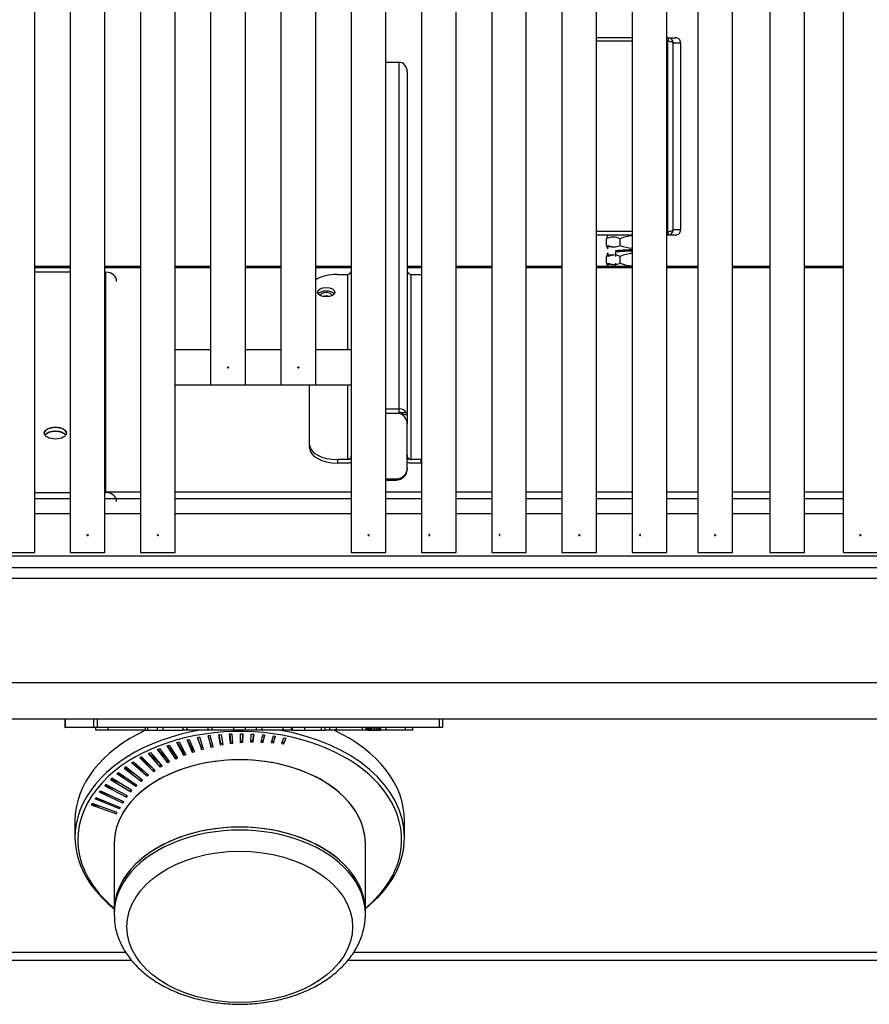
# Model space of a CAD drawing. Units: inches. Extents: x 0.2 to 10.8, y 0.2 to 8.2.
# Drawn here: x 2.8 to 3.4, y 5.1 to 5.9 of the extents above; entities that cross this region are included whole.
import ezdxf

# ---------------------------------------------------------------- set-up
doc = ezdxf.new("R2010")
doc.units = ezdxf.units.IN
doc.header["$MEASUREMENT"] = 0
doc.layers.add('Default', color=7, linetype='Continuous')
doc.layers.add('DV3_Default', color=7, linetype='Continuous')

# ---------------------------------------------------------------- blocks, each defined once
blk = doc.blocks.new('SE2')
at = {"layer": 'DV3_Default', "color": 7, "linetype": 'Continuous'}
for p, q in [((2.79957, 5.461), (2.79957, 6.21365)), ((2.82666, 6.21365), (2.82666, 5.461)), ((2.85301, 5.461), (2.85301, 6.21365)), ((2.88009, 6.21365), (2.88009, 5.461)), ((2.90644, 5.461), (2.90644, 6.21365)), ((2.93342, 6.21365), (2.93342, 5.5885)), ((2.95999, 5.5885), (2.95999, 6.21365)), ((2.98686, 6.21365), (2.98686, 5.5885)), ((3.01342, 5.5885), (3.01342, 6.21365)), ((3.04041, 6.21365), (3.04041, 5.461)), ((3.06676, 5.461), (3.06676, 6.21365)), ((3.09386, 6.21365), (3.09386, 5.461)), ((3.12021, 5.461), (3.12021, 6.21365)), ((3.1473, 6.21365), (3.1473, 5.461)), ((3.17365, 5.461), (3.17365, 6.21365)), ((3.20079, 6.21365), (3.20079, 5.461)), ((3.22714, 5.461), (3.22714, 6.21365)), ((3.25427, 6.21365), (3.25427, 5.461)), ((3.28062, 5.461), (3.28062, 6.21365)), ((3.30413, 6.21365), (3.30413, 5.461)), ((3.33048, 5.461), (3.33048, 6.21365)), ((3.35904, 6.21365), (3.35904, 5.461)), ((3.38539, 5.461), (3.38539, 6.21365)), ((3.4147, 6.21365), (3.4147, 5.461)), ((3.25427, 5.85237), (3.22714, 5.85237)), ((3.25427, 5.84982), (3.22714, 5.84982)), ((3.25427, 5.84981), (3.22714, 5.84981)), ((3.28152, 5.85237), (3.28062, 5.85237)), ((3.28152, 5.84982), (3.28062, 5.84982)), ((3.28133, 5.84981), (3.28062, 5.84981)), ((3.28133, 5.70491), (3.28133, 5.84981)), ((3.28152, 5.85237), (3.28739, 5.85237)), ((3.28152, 5.85237), (3.28152, 5.84982)), ((3.28542, 5.70617), (3.28542, 5.84855)), ((3.28542, 5.84855), (3.29112, 5.84855)), ((3.29112, 5.70617), (3.29112, 5.84855)), ((3.29113, 5.70612), (3.29113, 5.84861)), ((3.06676, 5.83374), (3.07691, 5.83374)), ((3.07691, 5.57006), (3.07691, 5.83374)), ((3.08303, 5.8265), (3.08303, 5.56588)), ((3.29112, 5.70617), (3.28542, 5.70617)), ((3.25427, 5.70491), (3.22714, 5.70491)), ((3.25427, 5.7049), (3.22714, 5.7049)), ((3.25427, 5.70235), (3.22714, 5.70235)), ((3.23471, 5.69435), (3.23471, 5.69952)), ((3.236, 5.70235), (3.23538, 5.70179)), ((3.23599, 5.70491), (3.236, 5.7049)), ((3.24501, 5.69435), (3.24501, 5.69952)), ((3.28133, 5.70491), (3.28062, 5.70491)), ((3.28152, 5.7049), (3.28062, 5.7049)), ((3.28152, 5.70235), (3.28062, 5.70235)), ((3.28152, 5.70235), (3.28152, 5.7049)), ((3.28739, 5.70235), (3.28152, 5.70235)), ((3.23538, 5.69237), (3.23593, 5.69194)), ((3.23471, 5.68088), (3.23471, 5.68605)), ((3.236, 5.68888), (3.23538, 5.68832)), ((3.2416, 5.68951), (3.2416, 5.6859)), ((3.24501, 5.68088), (3.24501, 5.68605)), ((2.82666, 5.67846), (2.79957, 5.67846)), ((2.82666, 5.67748), (2.79957, 5.67748)), ((2.88009, 5.67846), (2.85301, 5.67846)), ((2.88009, 5.67748), (2.85301, 5.67748)), ((2.93342, 5.67846), (2.90644, 5.67846)), ((2.93342, 5.67748), (2.90644, 5.67748)), ((2.98686, 5.67846), (2.95999, 5.67846)), ((2.98686, 5.67748), (2.95999, 5.67748)), ((3.04041, 5.67846), (3.01342, 5.67846)), ((3.04041, 5.67748), (3.01342, 5.67748)), ((3.09386, 5.67846), (3.08303, 5.67846)), ((3.09386, 5.67748), (3.08303, 5.67748)), ((3.1473, 5.67846), (3.12021, 5.67846)), ((3.1473, 5.67748), (3.12021, 5.67748)), ((3.20079, 5.67846), (3.17365, 5.67846)), ((3.20079, 5.67748), (3.17365, 5.67748)), ((3.25427, 5.67846), (3.22714, 5.67846)), ((3.25427, 5.67748), (3.22714, 5.67748)), ((3.23538, 5.6789), (3.23593, 5.67846)), ((3.2416, 5.68101), (3.2416, 5.67846)), ((3.30413, 5.67846), (3.28062, 5.67846)), ((3.30413, 5.67748), (3.28062, 5.67748)), ((3.35904, 5.67846), (3.33048, 5.67846)), ((3.35904, 5.67748), (3.33048, 5.67748)), ((3.4147, 5.67846), (3.38539, 5.67846)), ((3.4147, 5.67748), (3.38539, 5.67748)), ((2.82666, 5.67401), (2.79957, 5.67401)), ((2.8537, 5.67401), (2.85301, 5.67401)), ((2.8537, 5.50651), (2.8537, 5.67401)), ((3.02991, 5.67244), (3.03747, 5.67244)), ((3.03747, 5.67244), (3.03747, 5.61506)), ((3.08609, 5.67242), (3.09366, 5.67242)), ((3.08609, 5.53155), (3.08609, 5.67242)), ((2.93342, 5.61506), (2.90644, 5.61506)), ((2.98686, 5.61506), (2.95999, 5.61506)), ((3.04041, 5.61506), (3.01342, 5.61506)), ((3.06686, 5.61506), (3.06676, 5.61506)), ((3.06686, 5.5885), (3.06686, 5.61506)), ((2.90644, 5.5885), (2.93342, 5.5885)), ((2.95999, 5.5885), (2.98686, 5.5885)), ((3.00866, 5.54291), (3.00866, 5.58849)), ((3.01342, 5.5885), (3.04041, 5.5885)), ((3.03747, 5.5885), (3.03747, 5.53155)), ((3.06676, 5.5885), (3.06686, 5.5885)), ((3.06676, 5.57006), (3.07691, 5.57006)), ((3.07691, 5.56664), (3.06676, 5.56664)), ((3.07691, 5.56664), (3.07691, 5.57006)), ((3.07811, 5.56726), (3.08235, 5.56726)), ((3.07995, 5.56584), (3.08303, 5.56584)), ((3.07997, 5.56592), (3.07997, 5.56508)), ((3.08303, 5.56762), (3.08303, 5.5661)), ((3.08303, 5.5661), (3.08303, 5.55882)), ((3.08303, 5.52499), (3.08303, 5.55882)), ((3.00866, 5.54033), (3.00866, 5.54291)), ((3.03747, 5.53155), (3.02991, 5.53155)), ((3.02991, 5.53155), (3.02991, 5.52897)), ((3.03747, 5.52897), (3.02991, 5.52897)), ((3.04041, 5.53176), (3.03867, 5.53176)), ((3.0849, 5.53176), (3.08303, 5.53176)), ((3.09366, 5.53155), (3.08609, 5.53155)), ((3.09366, 5.52897), (3.08609, 5.52897)), ((3.09366, 5.52897), (3.09366, 5.53155)), ((3.08303, 5.52499), (3.08303, 5.52411)), ((3.06676, 5.51685), (3.07453, 5.51685)), ((3.06676, 5.51597), (3.07453, 5.51597)), ((3.07453, 5.51597), (3.07453, 5.51685)), ((2.79957, 5.50651), (2.82666, 5.50651)), ((2.88009, 5.50675), (2.85301, 5.50675)), ((2.85301, 5.50651), (2.8537, 5.50651)), ((3.04041, 5.50675), (2.90644, 5.50675)), ((3.09386, 5.50675), (3.06676, 5.50675)), ((3.1473, 5.50675), (3.12021, 5.50675)), ((3.20079, 5.50675), (3.17365, 5.50675)), ((3.25427, 5.50675), (3.22714, 5.50675)), ((3.30413, 5.50675), (3.28062, 5.50675)), ((3.35904, 5.50675), (3.33048, 5.50675)), ((3.4147, 5.50675), (3.38539, 5.50675)), ((2.82666, 5.5017), (2.79957, 5.5017)), ((2.88009, 5.5017), (2.85301, 5.5017)), ((3.04041, 5.5017), (2.90644, 5.5017)), ((3.09386, 5.5017), (3.06676, 5.5017)), ((3.1473, 5.5017), (3.12021, 5.5017)), ((3.20079, 5.5017), (3.17365, 5.5017)), ((3.25427, 5.5017), (3.22714, 5.5017)), ((3.30413, 5.5017), (3.28062, 5.5017)), ((3.35904, 5.5017), (3.33048, 5.5017)), ((3.4147, 5.5017), (3.38539, 5.5017)), ((2.82666, 5.49022), (2.79957, 5.49022)), ((2.88009, 5.49022), (2.85301, 5.49022)), ((3.04041, 5.49022), (2.90644, 5.49022)), ((3.09386, 5.49022), (3.06676, 5.49022)), ((3.1473, 5.49022), (3.12021, 5.49022)), ((3.20079, 5.49022), (3.17365, 5.49022)), ((3.25427, 5.49022), (3.22714, 5.49022)), ((3.30413, 5.49022), (3.28062, 5.49022)), ((3.35904, 5.49022), (3.33048, 5.49022)), ((3.4147, 5.49022), (3.38539, 5.49022)), ((2.43745, 5.45834), (3.45214, 5.45834)), ((4.50555, 5.44921), (1.4056, 5.44921)), ((4.57743, 5.44117), (1.33355, 5.44117)), ((4.57784, 5.3618), (1.33314, 5.3618)), ((4.57784, 5.33417), (1.33314, 5.33417)), ((2.8226, 5.33417), (2.8226, 5.3278)), ((2.82268, 5.33417), (2.82268, 5.3278)), ((2.84451, 5.3278), (2.84451, 5.33417)), ((2.84698, 5.33417), (2.84698, 5.3278)), ((3.10762, 5.3278), (3.10762, 5.33417)), ((3.11017, 5.3278), (3.11017, 5.33417)), ((2.8226, 5.3278), (2.82268, 5.3278)), ((2.84451, 5.3278), (2.82268, 5.3278)), ((2.84698, 5.3278), (2.84451, 5.3278)), ((2.84602, 5.32567), (2.84602, 5.3278)), ((2.84609, 5.32567), (2.84602, 5.32567)), ((2.84609, 5.32567), (2.84609, 5.3278)), ((2.8554, 5.32567), (2.84609, 5.32567)), ((3.10762, 5.3278), (2.84698, 5.3278)), ((2.8554, 5.32567), (2.8554, 5.3278)), ((2.88379, 5.32567), (2.8554, 5.32567)), ((2.88379, 5.32567), (2.88379, 5.3278)), ((2.88379, 5.32567), (2.88554, 5.32567)), ((2.88554, 5.32567), (2.88554, 5.3278)), ((2.88554, 5.32567), (2.89305, 5.32567)), ((2.89305, 5.32567), (2.89305, 5.3278)), ((2.89305, 5.32567), (2.89736, 5.32567)), ((2.89736, 5.32567), (2.89736, 5.3278)), ((2.89736, 5.32567), (2.9125, 5.32567)), ((2.9125, 5.32567), (2.9125, 5.3278)), ((2.91545, 5.32567), (2.9125, 5.32567)), ((2.91545, 5.32567), (2.91545, 5.3278)), ((2.93149, 5.32567), (2.91545, 5.32567)), ((2.93149, 5.32567), (2.93149, 5.3278)), ((2.93456, 5.32567), (2.93149, 5.32567)), ((2.93456, 5.32567), (2.93456, 5.3278)), ((2.95105, 5.32567), (2.93456, 5.32567)), ((2.95105, 5.32567), (2.95105, 5.3278)), ((2.95986, 5.32567), (2.95105, 5.32567)), ((2.95986, 5.32567), (2.95986, 5.3278)), ((2.96838, 5.32567), (2.95986, 5.32567)), ((2.96838, 5.32567), (2.96838, 5.3278)), ((2.97267, 5.32567), (2.96838, 5.32567)), ((2.97267, 5.32567), (2.97267, 5.3278)), ((2.98852, 5.32567), (2.97267, 5.32567)), ((2.98852, 5.32567), (2.98852, 5.3278)), ((2.99508, 5.32567), (2.98852, 5.32567)), ((2.99508, 5.32567), (2.99508, 5.3278)), ((2.99508, 5.32567), (2.99578, 5.32567)), ((2.99578, 5.32567), (2.99578, 5.3278)), ((2.99578, 5.32567), (3.00519, 5.32567)), ((3.00519, 5.32567), (3.00519, 5.3278)), ((3.00519, 5.32567), (3.01773, 5.32567)), ((3.01773, 5.32567), (3.01773, 5.3278)), ((3.01773, 5.32567), (3.02058, 5.32567)), ((3.02058, 5.32567), (3.02058, 5.3278)), ((3.02402, 5.32567), (3.02058, 5.32567)), ((3.02402, 5.32567), (3.02402, 5.3278)), ((3.0291, 5.32567), (3.02402, 5.32567)), ((3.0291, 5.32567), (3.0291, 5.3278)), ((3.04895, 5.32567), (3.0291, 5.32567)), ((3.04895, 5.32567), (3.04895, 5.3278)), ((3.05181, 5.32567), (3.04895, 5.32567)), ((3.05181, 5.32567), (3.05181, 5.3278)), ((3.05288, 5.32567), (3.05181, 5.32567)), ((3.05288, 5.32567), (3.05288, 5.3278)), ((3.05288, 5.32567), (3.05298, 5.32567)), ((3.05298, 5.32567), (3.05298, 5.3278)), ((3.05298, 5.32567), (3.05332, 5.32567)), ((3.05332, 5.32567), (3.05332, 5.3278)), ((3.05332, 5.32567), (3.05396, 5.32567)), ((3.05396, 5.32567), (3.05396, 5.3278)), ((3.05396, 5.32567), (3.05473, 5.32567)), ((3.05473, 5.32567), (3.05473, 5.3278)), ((3.05473, 5.32567), (3.05587, 5.32567)), ((3.05587, 5.32567), (3.05587, 5.3278)), ((3.05587, 5.32567), (3.05711, 5.32567)), ((3.05711, 5.32567), (3.05711, 5.3278)), ((3.05711, 5.32567), (3.05847, 5.32567)), ((3.05847, 5.32567), (3.05847, 5.3278)), ((3.05847, 5.32567), (3.05965, 5.32567)), ((3.05965, 5.32567), (3.05965, 5.3278)), ((3.05965, 5.32567), (3.06103, 5.32567)), ((3.06103, 5.32567), (3.06103, 5.3278)), ((3.06103, 5.32567), (3.06175, 5.32567)), ((3.06175, 5.32567), (3.06175, 5.3278)), ((3.06175, 5.32567), (3.06248, 5.32567)), ((3.06248, 5.32567), (3.06248, 5.3278)), ((3.06248, 5.32567), (3.06299, 5.32567)), ((3.06299, 5.32567), (3.06299, 5.3278)), ((3.06702, 5.32567), (3.06299, 5.32567)), ((3.06702, 5.32567), (3.06702, 5.3278)), ((3.0817, 5.32567), (3.06702, 5.32567)), ((3.0817, 5.32567), (3.0817, 5.3278)), ((3.08741, 5.32567), (3.0817, 5.32567)), ((3.08741, 5.32567), (3.08741, 5.3278)), ((3.11017, 5.3278), (3.10762, 5.3278)), ((2.90773, 5.31632), (2.90938, 5.3168)), ((2.90938, 5.3168), (2.91455, 5.30708)), ((2.91545, 5.31838), (2.91714, 5.31878)), ((2.91974, 5.30893), (2.91545, 5.31838)), ((2.91558, 5.31841), (2.91974, 5.31064)), ((2.91714, 5.31878), (2.92119, 5.30941)), ((2.92509, 5.32039), (2.92337, 5.32008)), ((2.92337, 5.32008), (2.9266, 5.31104)), ((2.9266, 5.31265), (2.92347, 5.32009)), ((2.9281, 5.31145), (2.92509, 5.32039)), ((2.93319, 5.32163), (2.93144, 5.3214)), ((2.93144, 5.3214), (2.9337, 5.31283)), ((2.9337, 5.31436), (2.93152, 5.32141)), ((2.93525, 5.31318), (2.93319, 5.32163)), ((2.93964, 5.3223), (2.94141, 5.32243)), ((2.94102, 5.3143), (2.93964, 5.3223)), ((2.93969, 5.3223), (2.94102, 5.31573)), ((2.94141, 5.32243), (2.94261, 5.31457)), ((2.94791, 5.32288), (2.94967, 5.32295)), ((2.94852, 5.31543), (2.94791, 5.32288)), ((2.94793, 5.32289), (2.94852, 5.31677)), ((2.94852, 5.31677), (2.95005, 5.31694)), ((2.94852, 5.31543), (2.94852, 5.31677)), ((2.94967, 5.32295), (2.95013, 5.31563)), ((2.95617, 5.31621), (2.95622, 5.32305)), ((2.95618, 5.31746), (2.9578, 5.31755)), ((2.95622, 5.32305), (2.95798, 5.32303)), ((2.95798, 5.32303), (2.9578, 5.31632)), ((2.9578, 5.31755), (2.95797, 5.32303)), ((2.9578, 5.31632), (2.9578, 5.31755)), ((2.96404, 5.31662), (2.96436, 5.32283)), ((2.96557, 5.31665), (2.96404, 5.31662)), ((2.9641, 5.31778), (2.96557, 5.31779)), ((2.96436, 5.32283), (2.96627, 5.32272)), ((2.96557, 5.31779), (2.96623, 5.32273)), ((2.96627, 5.32272), (2.96557, 5.31665)), ((2.96557, 5.31665), (2.96557, 5.31779)), ((2.97278, 5.32221), (2.97174, 5.31665)), ((2.97174, 5.31665), (2.97339, 5.3166)), ((2.97339, 5.31766), (2.97194, 5.31771)), ((2.97451, 5.32203), (2.97278, 5.32221)), ((2.97339, 5.3166), (2.97451, 5.32203)), ((2.97445, 5.32203), (2.97339, 5.31766)), ((2.97339, 5.3166), (2.97339, 5.31766)), ((2.98094, 5.32121), (2.97957, 5.31629)), ((2.98123, 5.31714), (2.97984, 5.31726)), ((2.98265, 5.32095), (2.98094, 5.32121)), ((2.98257, 5.32096), (2.98123, 5.31714)), ((2.98123, 5.31617), (2.98265, 5.32095)), ((2.98123, 5.31617), (2.98123, 5.31714)), ((2.98899, 5.31983), (2.9874, 5.31555)), ((2.98904, 5.31624), (2.98772, 5.31642)), ((2.99067, 5.31949), (2.98899, 5.31983)), ((2.99056, 5.31951), (2.98904, 5.31624)), ((2.98904, 5.31535), (2.99067, 5.31949)), ((2.89312, 5.31118), (2.89458, 5.31176)), ((2.9008, 5.30088), (2.89312, 5.31118)), ((2.89331, 5.31126), (2.9008, 5.30286)), ((2.89458, 5.31176), (2.90216, 5.30159)), ((2.90024, 5.3139), (2.90185, 5.31446)), ((2.90687, 5.30384), (2.90024, 5.3139)), ((2.90041, 5.31396), (2.90687, 5.30574)), ((2.90185, 5.31446), (2.9082, 5.30446)), ((2.91315, 5.30653), (2.90773, 5.31632)), ((2.90788, 5.31636), (2.91315, 5.30833)), ((2.91974, 5.31064), (2.92055, 5.3109)), ((2.91974, 5.30893), (2.91974, 5.31064)), ((2.92119, 5.30941), (2.91974, 5.30893)), ((2.92761, 5.31292), (2.9266, 5.31265)), ((2.9266, 5.31104), (2.9266, 5.31265)), ((2.9266, 5.31104), (2.9281, 5.31145)), ((2.9349, 5.31461), (2.9337, 5.31436)), ((2.9337, 5.31283), (2.9337, 5.31436)), ((2.9337, 5.31283), (2.93525, 5.31318)), ((2.94102, 5.31573), (2.9424, 5.31595)), ((2.94102, 5.3143), (2.94102, 5.31573)), ((2.94261, 5.31457), (2.94102, 5.3143)), ((2.95013, 5.31563), (2.94852, 5.31543)), ((2.9578, 5.31632), (2.95617, 5.31621)), ((2.97957, 5.31629), (2.98123, 5.31617)), ((2.9874, 5.31555), (2.98904, 5.31535)), ((2.98904, 5.31535), (2.98904, 5.31624)), ((2.87333, 5.30093), (2.87466, 5.30177)), ((2.87466, 5.30177), (2.88613, 5.29158)), ((2.88094, 5.30541), (2.87953, 5.30464)), ((2.87953, 5.30464), (2.88998, 5.29437)), ((2.88874, 5.29752), (2.87976, 5.30476)), ((2.89111, 5.29513), (2.88094, 5.30541)), ((2.88611, 5.30805), (2.88759, 5.30875)), ((2.89526, 5.29776), (2.88611, 5.30805)), ((2.88632, 5.30815), (2.89526, 5.29983)), ((2.88759, 5.30875), (2.89646, 5.29847)), ((2.9008, 5.30286), (2.9011, 5.30301)), ((2.9008, 5.30088), (2.9008, 5.30286)), ((2.90216, 5.30159), (2.9008, 5.30088)), ((2.90687, 5.30574), (2.90727, 5.30592)), ((2.90687, 5.30384), (2.90687, 5.30574)), ((2.9082, 5.30446), (2.90687, 5.30384)), ((2.91315, 5.30833), (2.91376, 5.30856)), ((2.91315, 5.30653), (2.91315, 5.30833)), ((2.91455, 5.30708), (2.91315, 5.30653)), ((2.86877, 5.29784), (2.86753, 5.29694)), ((2.86753, 5.29694), (2.88057, 5.28701)), ((2.87643, 5.29184), (2.86777, 5.29711)), ((2.88153, 5.28785), (2.86877, 5.29784)), ((2.88508, 5.29078), (2.87333, 5.30093)), ((2.87357, 5.30108), (2.8824, 5.29489)), ((2.88998, 5.29437), (2.88998, 5.29627)), ((2.88998, 5.29437), (2.89111, 5.29513)), ((2.89526, 5.29776), (2.89526, 5.29983)), ((2.89646, 5.29847), (2.89526, 5.29776)), ((2.85829, 5.28921), (2.85724, 5.28819)), ((2.85724, 5.28819), (2.87274, 5.279)), ((2.86574, 5.28466), (2.85748, 5.28843)), ((2.87353, 5.27991), (2.85829, 5.28921)), ((2.86215, 5.29268), (2.8633, 5.29365)), ((2.87645, 5.28307), (2.86215, 5.29268)), ((2.8624, 5.29289), (2.87087, 5.28842)), ((2.8633, 5.29365), (2.87733, 5.28396)), ((2.88057, 5.28701), (2.88057, 5.28861)), ((2.88057, 5.28701), (2.88153, 5.28785)), ((2.88508, 5.29078), (2.88508, 5.29251)), ((2.88613, 5.29158), (2.88508, 5.29078)), ((2.84893, 5.27866), (2.84969, 5.27968)), ((2.84915, 5.27896), (2.85682, 5.27633)), ((2.84969, 5.27968), (2.86717, 5.27146)), ((2.85374, 5.28454), (2.8528, 5.28348)), ((2.8528, 5.28348), (2.86944, 5.27479)), ((2.86107, 5.28061), (2.85304, 5.28375)), ((2.87014, 5.27574), (2.85374, 5.28454)), ((2.87274, 5.279), (2.87274, 5.28039)), ((2.87274, 5.279), (2.87353, 5.27991)), ((2.87645, 5.28307), (2.87645, 5.28456)), ((2.87733, 5.28396), (2.87645, 5.28307)), ((2.8455, 5.27358), (2.84616, 5.27464)), ((2.86406, 5.26599), (2.8455, 5.27358)), ((2.84571, 5.27391), (2.85308, 5.27181)), ((2.84616, 5.27464), (2.86462, 5.26708)), ((2.86651, 5.27039), (2.84893, 5.27866)), ((2.86651, 5.27039), (2.86651, 5.27177)), ((2.86717, 5.27146), (2.86651, 5.27039)), ((2.86944, 5.27479), (2.86944, 5.27611)), ((2.86944, 5.27479), (2.87014, 5.27574)), ((2.8432, 5.27003), (2.84263, 5.26896)), ((2.84263, 5.26896), (2.86183, 5.26204)), ((2.85016, 5.26752), (2.84281, 5.26929)), ((2.8624, 5.26311), (2.8432, 5.27003)), ((2.86406, 5.26599), (2.86406, 5.26731)), ((2.86462, 5.26708), (2.86406, 5.26599)), ((2.8302, 5.25691), (2.8302, 5.24428)), ((2.86183, 5.26204), (2.86183, 5.26332)), ((2.86183, 5.26204), (2.8624, 5.26311)), ((3.08095, 5.24428), (3.08095, 5.25691)), ((2.85995, 5.23929), (2.85995, 5.18806)), ((3.0512, 5.18806), (3.0512, 5.23929)), ((2.85995, 5.18806), (2.85995, 5.1858)), ((3.0512, 5.1858), (3.0512, 5.18806)), ((2.86905, 5.15674), (2.76096, 5.15674)), ((3.80404, 5.15674), (3.0422, 5.15674)), ((2.7604, 5.15086), (2.87312, 5.15086)), ((3.03773, 5.15086), (3.8081, 5.15086))]:
    blk.add_line(p, q, dxfattribs=at)
for centre in [(2.9467, 5.60166), (3.00014, 5.60166), (2.83984, 5.47416), (2.89326, 5.47416), (3.05358, 5.47416), (3.21396, 5.47416), (3.31731, 5.47416), (3.42788, 5.47416)]:
    blk.add_circle(centre, 0.000425, dxfattribs=at)
for centre, radius, start, end in [((3.28153, 5.84848), 0.0039, 1.07069, 90.12421), ((3.28737, 5.84863), 0.00374, 358.76793, 89.71211), ((3.28153, 5.70625), 0.0039, 269.87579, 358.92931), ((3.28737, 5.70609), 0.00374, 270.28789, 1.23207), ((3.23986, 5.68861), 0.01206, 64.72957, 115.27043), ((3.25596, 5.6746), 0.02722, 93.61224, 113.71928), ((3.23986, 5.70701), 0.01366, 247.85107, 292.14893), ((3.24222, 5.71137), 0.01802, 250.73916, 267.99913), ((3.25596, 5.72316), 0.03082, 249.19224, 266.81037), ((3.23986, 5.67514), 0.01206, 64.72957, 115.27043), ((3.24222, 5.67133), 0.01587, 92.2772, 111.99969), ((3.25596, 5.66113), 0.02722, 93.58294, 113.71928), ((3.23986, 5.69353), 0.01366, 247.85107, 292.14893), ((3.24222, 5.69789), 0.01802, 250.73916, 267.99913), ((3.25596, 5.70969), 0.03082, 249.19224, 266.83767), ((2.9467, 5.60167), 0.000425, 179.99997, 0), ((3.00014, 5.60167), 0.000425, 179.99997, 0), ((2.83984, 5.47417), 0.000425, 179.99997, 0), ((2.89326, 5.47417), 0.000425, 179.99997, 0), ((3.05358, 5.47417), 0.000425, 179.99997, 0), ((3.21396, 5.47417), 0.000425, 179.99997, 0), ((3.31731, 5.47417), 0.000425, 179.99997, 0), ((3.42788, 5.47417), 0.000425, 179.99997, 0)]:
    blk.add_arc(centre, radius, start, end, dxfattribs=at)
for centre, major_axis, ratio, start_param, end_param in [((3.07691, 5.8265), (0, 0.00724), 0.844827, 4.712389, 6.283185), ((2.8537, 5.66712), (-0.00816, 0), 0.844827, 3.141593, 4.712389), ((3.02991, 5.66108), (0.02125, 0), 0.534594, 1.570796, 2.458488), ((3.03747, 5.67502), (0.00306, 0), 0.845109, 4.712389, 5.997769), ((3.08609, 5.675), (0.00306, 0), 0.845109, 3.141593, 4.712389), ((3.02141, 5.65621), (-0.00663, 0), 0.534594, 3.515021, 5.909757), ((3.02141, 5.65621), (-0.00442, 0), 0.534594, 3.117734, 6.283185), ((3.02141, 5.65621), (-0.00442, 0), 0.534594, 0, 0.023859), ((3.02141, 5.65351), (-0.00442, 0), 0.534594, 4.135007, 5.289771), ((2.9467, 5.5885), (-0.01328, 0), 0.001014, 0, 3.141593), ((3.00014, 5.5885), (-0.01328, 0), 0.001014, 0, 3.141593), ((3.07691, 5.56488), (0.00612, 0), 0.845109, 0.478206, 1.570796), ((3.07691, 5.56488), (0.00306, 0), 0.845109, 1.169035, 1.570796), ((3.07453, 5.55882), (0.0085, 0), 0.957905, 0, 1.287002), ((2.81528, 5.55134), (-0.0085, 0), 0.534594, 3.185528, 6.239253), ((2.81528, 5.54865), (0.0085, 0), 0.534594, 0.347465, 2.794127), ((2.81528, 5.54829), (-0.0085, 0), 0.53504, 3.530264, 5.894514), ((3.02991, 5.54291), (-0.02125, 0), 0.534594, 0, 1.570796), ((3.02991, 5.54033), (0.02125, 0), 0.534594, 3.141593, 4.712389), ((3.03747, 5.53414), (-0.00306, 0), 0.845109, 1.570796, 1.972557), ((3.03747, 5.53414), (0.00612, 0), 0.845109, 4.712389, 5.212784), ((3.08609, 5.53414), (-0.00612, 0), 0.845109, 1.047198, 1.570796), ((3.08609, 5.53414), (-0.00306, 0), 0.845109, 1.169035, 1.570796), ((3.07453, 5.52499), (-0.0085, 0), 0.957905, 1.570796, 3.141593), ((3.07453, 5.52411), (0.0085, 0), 0.957905, 4.712389, 6.283185), ((2.8537, 5.49962), (0.00816, 0), 0.844827, 0, 1.570796), ((2.7864, 5.461), (-0.01317, 0), 0.001014, 0, 3.141593), ((2.83984, 5.461), (-0.01317, 0), 0.001014, 0, 3.141593), ((2.89326, 5.461), (-0.01318, 0), 0.001014, 0, 3.141593), ((3.05358, 5.461), (-0.01318, 0), 0.001014, 0, 3.141593), ((3.10704, 5.461), (-0.01318, 0), 0.001014, 0, 3.141593), ((3.16048, 5.461), (-0.01318, 0), 0.001014, 0, 3.141593), ((3.21396, 5.461), (-0.01318, 0), 0.001014, 0, 3.141593), ((3.26744, 5.461), (-0.01318, 0), 0.001014, 0, 3.141593), ((3.31731, 5.461), (-0.01318, 0), 0.001014, 0, 3.141593), ((3.37221, 5.461), (-0.01318, 0), 0.001014, 0, 3.141593), ((3.42788, 5.461), (-0.01318, 0), 0.001014, 0, 3.141593), ((2.95558, 5.24428), (0.12537, 0), 0.669131, 1.815311, 3.844893), ((2.95558, 5.25691), (0.12538, 0), 0.669131, 2.18077, 3.141593), ((2.95558, 5.2424), (0.12321, 0), 0.669131, 0.579651, 2.514271), ((2.95558, 5.24428), (0.12537, 0), 0.669131, 0, 1.326281), ((2.95558, 5.25691), (0.12538, 0), 0.669131, 0, 0.960823), ((2.95558, 5.23929), (-0.09562, 0), 0.669131, 3.141593, 6.283185), ((2.95558, 5.23929), (0.09563, 0), 0.669131, 0, 3.141593), ((2.95558, 5.2424), (0.12321, 0), 0.669131, 2.514271, 3.642997), ((2.95558, 5.2424), (0.12321, 0), 0.669131, 0, 0.579651), ((2.95558, 5.18806), (-0.09563, 0), 0.669131, 3.141593, 6.283185), ((2.95558, 5.18806), (0.09563, 0), 0.669131, 0, 3.141593), ((2.95558, 5.1858), (0.09563, 0), 0.669131, 0, 3.141593), ((2.95558, 5.24428), (0.12537, 0), 0.669131, 5.579885, 6.283185), ((2.95558, 5.2424), (0.12321, 0), 0.669131, 5.758665, 6.283185), ((2.95558, 5.2424), (0.12321, 0), 0.669131, 3.642997, 3.823894), ((2.95558, 5.2424), (0.12321, 0), 0.669131, -0.682301, -0.52452), ((2.95558, 5.1858), (0.09563, 0), 0.669131, 3.141593, 3.157957)]:
    blk.add_ellipse(centre, major_axis=major_axis, ratio=ratio, start_param=start_param, end_param=end_param, dxfattribs=at)
for centre, major_axis, ratio in [((3.02141, 5.6588), (-0.00663, 0), 0.534594), ((2.81528, 5.55174), (-0.0085, 0), 0.53504), ((2.95558, 5.17624), (0.08589, 0), 0.669131)]:
    blk.add_ellipse(centre, major_axis=major_axis, ratio=ratio, dxfattribs=at)
for points, knots in [([(3.28542, 5.84855), (3.28539, 5.84865), (3.28525, 5.84876), (3.2848, 5.84897), (3.28449, 5.84908), (3.28373, 5.84929), (3.28329, 5.84939), (3.28234, 5.8496), (3.28183, 5.84971), (3.28133, 5.84981)], [0, 0, 0, 0, 0.25, 0.25, 0.5, 0.5, 0.75, 0.75, 1, 1, 1, 1]), ([(3.28133, 5.70491), (3.28183, 5.70501), (3.28234, 5.70512), (3.28329, 5.70533), (3.28373, 5.70544), (3.28449, 5.70565), (3.2848, 5.70575), (3.28525, 5.70596), (3.28539, 5.70607), (3.28542, 5.70617)], [0, 0, 0, 0, 0.25, 0.25, 0.5, 0.5, 0.75, 0.75, 1, 1, 1, 1]), ([(3.23538, 5.70179), (3.23528, 5.7017), (3.23519, 5.7015), (3.23496, 5.7008), (3.23483, 5.70022), (3.23471, 5.69952)], [0, 0, 0, 0, 0.4176771, 0.4176771, 1, 1, 1, 1]), ([(3.23471, 5.69435), (3.23484, 5.69374), (3.23496, 5.69323), (3.23523, 5.69252), (3.23536, 5.69233), (3.23563, 5.69233), (3.23576, 5.69252), (3.23596, 5.69305), (3.23602, 5.69327), (3.23615, 5.69376), (3.23621, 5.69405), (3.23628, 5.69435)], [0, 0, 0, 0, 0.25, 0.25, 0.5, 0.5, 0.75, 0.75, 0.875, 0.875, 1, 1, 1, 1]), ([(3.23628, 5.68605), (3.23615, 5.68675), (3.23602, 5.68733), (3.23576, 5.68814), (3.23563, 5.68837), (3.23536, 5.68837), (3.23523, 5.68815), (3.23496, 5.68733), (3.23483, 5.68674), (3.23471, 5.68605)], [0, 0, 0, 0, 0.25, 0.25, 0.5, 0.5, 0.75, 0.75, 1, 1, 1, 1]), ([(3.23471, 5.68088), (3.23477, 5.68057), (3.23484, 5.68029), (3.23496, 5.67979), (3.23503, 5.67957), (3.23523, 5.67904), (3.23536, 5.67885), (3.23563, 5.67885), (3.23576, 5.67905), (3.23602, 5.67975), (3.23615, 5.68026), (3.23628, 5.68088)], [0, 0, 0, 0, 0.125, 0.125, 0.25, 0.25, 0.5, 0.5, 0.75, 0.75, 1, 1, 1, 1]), ([(3.07996, 5.56584), (3.07996, 5.56584), (3.07994, 5.56586), (3.07987, 5.56596), (3.07978, 5.56609), (3.07948, 5.56642), (3.07927, 5.56662), (3.07875, 5.56698), (3.07844, 5.56714), (3.07811, 5.56726)], [0, 0, 0, 0, 0.152632, 0.152632, 0.435088, 0.435088, 0.717544, 0.717544, 1, 1, 1, 1]), ([(3.08235, 5.56726), (3.08263, 5.5668), (3.08282, 5.56639), (3.08302, 5.56587), (3.08303, 5.56578), (3.08303, 5.56588)], [0, 0, 0, 0, 0.5, 0.5, 1, 1, 1, 1]), ([(3.03867, 5.53176), (3.039, 5.53188), (3.03931, 5.53205), (3.03983, 5.53251), (3.04004, 5.53281), (3.04029, 5.53336), (3.04037, 5.5336), (3.04042, 5.53385)], [0, 0, 0, 0, 0.370169, 0.370169, 0.740338, 0.740338, 1, 1, 1, 1]), ([(3.08303, 5.53513), (3.08303, 5.53484), (3.08304, 5.53451), (3.08314, 5.53381), (3.08322, 5.53346), (3.08352, 5.53281), (3.08374, 5.53252), (3.08425, 5.53205), (3.08456, 5.53188), (3.0849, 5.53176)], [0, 0, 0, 0, 0.25, 0.25, 0.5, 0.5, 0.75, 0.75, 1, 1, 1, 1]), ([(3.09983, 5.47374), (3.09979, 5.47374), (3.09975, 5.47375), (3.09971, 5.47376), (3.09968, 5.47378), (3.09964, 5.4738), (3.09961, 5.47383), (3.09958, 5.47386), (3.09955, 5.4739), (3.09953, 5.47394), (3.09951, 5.47398), (3.0995, 5.47402), (3.09949, 5.47407), (3.09948, 5.47412), (3.09948, 5.47416), (3.09948, 5.47421), (3.09949, 5.47426), (3.0995, 5.47431), (3.09952, 5.47435), (3.09953, 5.47439), (3.09956, 5.47443), (3.09958, 5.47446), (3.09961, 5.4745), (3.09964, 5.47453), (3.09968, 5.47455), (3.09972, 5.47457), (3.09976, 5.47458), (3.09979, 5.47459), (3.09983, 5.47459), (3.09988, 5.47459), (3.09991, 5.47458), (3.09995, 5.47457), (3.09999, 5.47455), (3.10002, 5.47452), (3.10006, 5.4745), (3.10009, 5.47446), (3.10011, 5.47442), (3.10014, 5.47439), (3.10016, 5.47434), (3.10017, 5.4743), (3.10019, 5.47425), (3.10019, 5.47421), (3.10019, 5.47416), (3.10019, 5.47411), (3.10018, 5.47406), (3.10017, 5.47402), (3.10016, 5.47397), (3.10014, 5.47393), (3.10011, 5.47389), (3.10008, 5.47386), (3.10005, 5.47382), (3.10002, 5.4738), (3.09998, 5.47378), (3.09995, 5.47376), (3.09991, 5.47375), (3.09988, 5.47374), (3.09986, 5.47374), (3.09983, 5.47374)], [0, 0, 0, 0, 0.053685, 0.053685, 0.053685, 0.10737, 0.10737, 0.10737, 0.161072, 0.161072, 0.161072, 0.214786, 0.214786, 0.214786, 0.268481, 0.268481, 0.268481, 0.322155, 0.322155, 0.322155, 0.37584, 0.37584, 0.37584, 0.42955, 0.42955, 0.42955, 0.48326, 0.48326, 0.48326, 0.536946, 0.536946, 0.536946, 0.59062, 0.59062, 0.59062, 0.644314, 0.644314, 0.644314, 0.698028, 0.698028, 0.698028, 0.751731, 0.751731, 0.751731, 0.805409, 0.805409, 0.805409, 0.859087, 0.859087, 0.859087, 0.91279, 0.91279, 0.91279, 0.966504, 0.966504, 0.966504, 1, 1, 1, 1]), ([(3.15327, 5.47374), (3.15323, 5.47374), (3.15319, 5.47375), (3.15315, 5.47376), (3.15312, 5.47378), (3.15308, 5.4738), (3.15305, 5.47383), (3.15302, 5.47386), (3.15299, 5.4739), (3.15297, 5.47394), (3.15295, 5.47398), (3.15294, 5.47402), (3.15293, 5.47407), (3.15292, 5.47412), (3.15292, 5.47416), (3.15292, 5.47421), (3.15293, 5.47426), (3.15294, 5.47431), (3.15295, 5.47435), (3.15297, 5.47439), (3.153, 5.47443), (3.15302, 5.47446), (3.15305, 5.4745), (3.15308, 5.47453), (3.15312, 5.47455), (3.15316, 5.47457), (3.15319, 5.47458), (3.15323, 5.47459), (3.15327, 5.47459), (3.15331, 5.47459), (3.15335, 5.47458), (3.15339, 5.47457), (3.15343, 5.47455), (3.15346, 5.47452), (3.1535, 5.4745), (3.15353, 5.47446), (3.15355, 5.47442), (3.15358, 5.47439), (3.1536, 5.47434), (3.15361, 5.4743), (3.15363, 5.47425), (3.15363, 5.47421), (3.15363, 5.47416), (3.15363, 5.47411), (3.15362, 5.47406), (3.15361, 5.47402), (3.1536, 5.47397), (3.15358, 5.47393), (3.15355, 5.47389), (3.15352, 5.47386), (3.15349, 5.47382), (3.15346, 5.4738), (3.15342, 5.47378), (3.15339, 5.47376), (3.15335, 5.47375), (3.15332, 5.47374), (3.1533, 5.47374), (3.15327, 5.47374)], [0, 0, 0, 0, 0.053685, 0.053685, 0.053685, 0.10737, 0.10737, 0.10737, 0.161072, 0.161072, 0.161072, 0.214786, 0.214786, 0.214786, 0.268481, 0.268481, 0.268481, 0.322155, 0.322155, 0.322155, 0.37584, 0.37584, 0.37584, 0.42955, 0.42955, 0.42955, 0.48326, 0.48326, 0.48326, 0.536946, 0.536946, 0.536946, 0.59062, 0.59062, 0.59062, 0.644314, 0.644314, 0.644314, 0.698028, 0.698028, 0.698028, 0.751731, 0.751731, 0.751731, 0.805409, 0.805409, 0.805409, 0.859087, 0.859087, 0.859087, 0.91279, 0.91279, 0.91279, 0.966504, 0.966504, 0.966504, 1, 1, 1, 1]), ([(3.26024, 5.47374), (3.2602, 5.47374), (3.26016, 5.47375), (3.26012, 5.47376), (3.26008, 5.47378), (3.26005, 5.4738), (3.26002, 5.47383), (3.25998, 5.47386), (3.25996, 5.4739), (3.25994, 5.47394), (3.25992, 5.47398), (3.2599, 5.47402), (3.25989, 5.47407), (3.25988, 5.47412), (3.25988, 5.47416), (3.25989, 5.47421), (3.25989, 5.47426), (3.2599, 5.47431), (3.25992, 5.47435), (3.25994, 5.47439), (3.25996, 5.47443), (3.25999, 5.47446), (3.26002, 5.4745), (3.26005, 5.47453), (3.26008, 5.47455), (3.26012, 5.47457), (3.26016, 5.47458), (3.2602, 5.47459), (3.26024, 5.47459), (3.26028, 5.47459), (3.26032, 5.47458), (3.26036, 5.47457), (3.26039, 5.47455), (3.26043, 5.47452), (3.26046, 5.4745), (3.26049, 5.47446), (3.26052, 5.47442), (3.26054, 5.47439), (3.26056, 5.47434), (3.26058, 5.4743), (3.26059, 5.47425), (3.2606, 5.47421), (3.2606, 5.47416), (3.26059, 5.47411), (3.26059, 5.47406), (3.26057, 5.47402), (3.26056, 5.47397), (3.26054, 5.47393), (3.26051, 5.47389), (3.26049, 5.47386), (3.26046, 5.47382), (3.26042, 5.4738), (3.26039, 5.47378), (3.26035, 5.47376), (3.26031, 5.47375), (3.26029, 5.47374), (3.26026, 5.47374), (3.26024, 5.47374)], [0, 0, 0, 0, 0.053685, 0.053685, 0.053685, 0.10737, 0.10737, 0.10737, 0.161072, 0.161072, 0.161072, 0.214786, 0.214786, 0.214786, 0.268481, 0.268481, 0.268481, 0.322155, 0.322155, 0.322155, 0.37584, 0.37584, 0.37584, 0.42955, 0.42955, 0.42955, 0.48326, 0.48326, 0.48326, 0.536946, 0.536946, 0.536946, 0.59062, 0.59062, 0.59062, 0.644314, 0.644314, 0.644314, 0.698028, 0.698028, 0.698028, 0.751731, 0.751731, 0.751731, 0.805409, 0.805409, 0.805409, 0.859087, 0.859087, 0.859087, 0.91279, 0.91279, 0.91279, 0.966504, 0.966504, 0.966504, 1, 1, 1, 1]), ([(2.86019, 5.18458), (2.86022, 5.18229), (2.86033, 5.17728), (2.86265, 5.16861), (2.86683, 5.15944), (2.87283, 5.15076), (2.88046, 5.14279), (2.88966, 5.13566), (2.90024, 5.12952), (2.91198, 5.12452), (2.92461, 5.12076), (2.93787, 5.11832), (2.95147, 5.11722), (2.96517, 5.1175), (2.97868, 5.11914), (2.99176, 5.12213), (3.00414, 5.12644), (3.01559, 5.132), (3.02585, 5.13876), (3.03467, 5.1466), (3.04181, 5.15535), (3.04707, 5.16484), (3.05024, 5.17444), (3.05115, 5.18173), (3.0512, 5.18519), (3.0512, 5.1858)], [0, 0, 0, 0, 0.027568, 0.071019, 0.114629, 0.158859, 0.203933, 0.249801, 0.296229, 0.342949, 0.389747, 0.436529, 0.48329, 0.530059, 0.576882, 0.623795, 0.670846, 0.718061, 0.765418, 0.812743, 0.859744, 0.906046, 0.951359, 0.992694, 1, 1, 1, 1])]:
    blk.add_open_spline(points, degree=3, knots=knots, dxfattribs=at)
for points, weights, knots in [([(3.25421, 5.69107), (3.2466, 5.69075), (3.2432, 5.69045), (3.24159, 5.69031), (3.2416, 5.69015)], [0.968405834789, 0.884320912601, 1, 0.941765803836, 0.934156452959], [0, 0, 0, 0.6651538, 0.6651538, 1, 1, 1]), ([(3.2416, 5.68951), (3.24159, 5.68968), (3.2432, 5.68982), (3.2466, 5.69012), (3.25421, 5.69044)], [0.934156452959, 0.941765803836, 1, 0.884320912601, 0.968405834789], [0, 0, 0, 0.334846, 0.334846, 1, 1, 1]), ([(3.24202, 5.6898), (3.24177, 5.68998), (3.24356, 5.69014), (3.24685, 5.69044), (3.25421, 5.69076)], [0.933035397898, 0.934245724246, 1, 0.885032376538, 0.967379092031], [0, 0, 0, 0.363842, 0.363842, 1, 1, 1])]:
    blk.add_rational_spline(points, weights, degree=2, knots=knots, dxfattribs=at)

msp = doc.modelspace()

# ---------------------------------------------------------------- block references
at = {"layer": 'Default'}
msp.add_blockref('SE2', (0, 0), dxfattribs=at)

doc.saveas('drawing.dxf')
